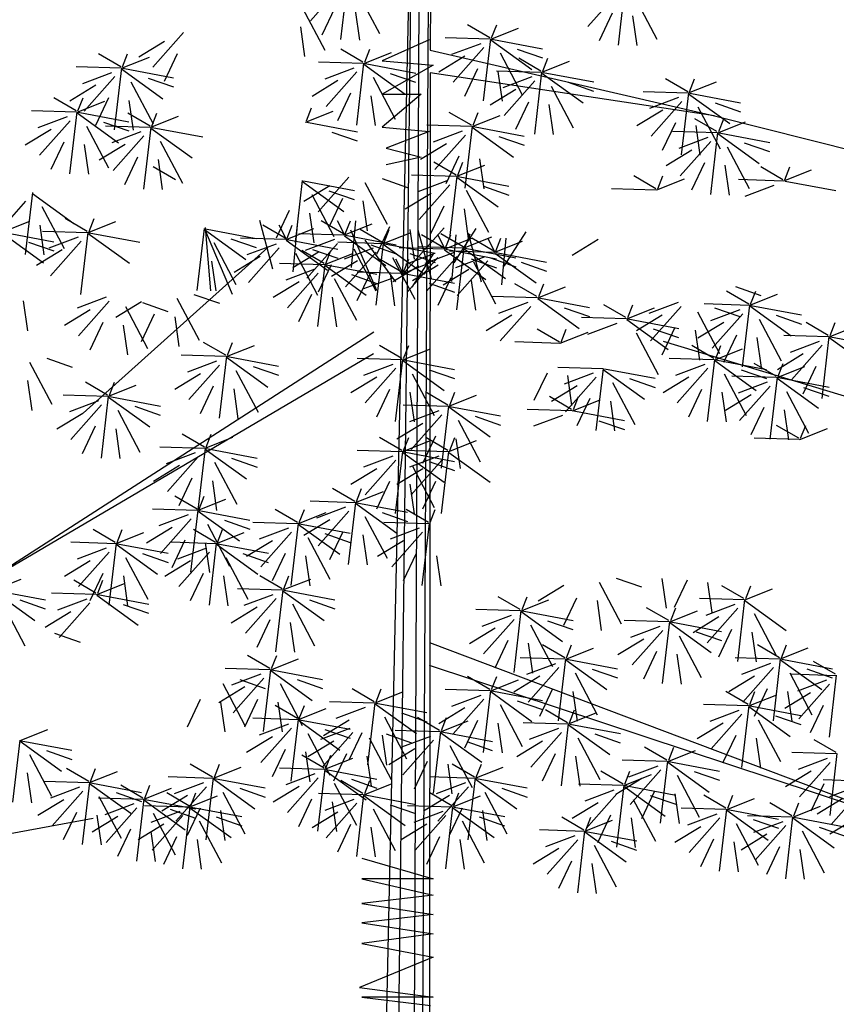
# Model space of a CAD drawing. Units: millimetres. Extents: x 20716 to 21587, y 5917 to 6524.
# Drawn here: x 21160 to 21165, y 5976 to 5982 of the extents above; entities that cross this region are included whole.
import ezdxf

# ---------------------------------------------------------------- set-up
doc = ezdxf.new("R2010")
doc.units = ezdxf.units.MM
for name, color, linetype in [('50', 7, 'CONTINUOUS'), ('caybm', 7, 'CONTINUOUS'), ('dat rung', 74, 'CONTINUOUS')]:
    doc.layers.add(name, color=color, linetype=linetype)

# ---------------------------------------------------------------- blocks, each defined once
blk = doc.blocks.new('ca')
at = {"layer": '50', "color": 17}
for p, q in [((0.641, 58.779), (-0.644, 0.027)), ((0.305, 0.047), (0.641, 58.779)), ((0.405, 57.18), (-0.261, 0)), ((0.405, 56.238), (0.148, 0)), ((0.531, 32.77), (6.253, 31.453)), ((0.531, 32.318), (0.505, 0.027)), ((6.253, 31.453), (0.531, 32.318)), ((6.253, 31.453), (11.093, 30.235)), ((-0.601, 27.105), (-8.244, 22.186)), ((15.237, 23.9), (5.227, 26.911)), ((-8.244, 22.186), (-0.61, 26.672)), ((0.517, 20.86), (10.427, 17.118)), ((10.427, 17.118), (0.517, 20.397)), ((-9.091, 16.803), (-6.248, 17.329)), ((-0.844, 16.526), (0.59, 16.11)), ((-0.844, 16.11), (0.59, 15.778)), ((0.59, 16.11), (-0.844, 16.11)), ((0.59, 15.778), (-0.844, 15.612)), ((-0.844, 15.612), (0.59, 15.39)), ((0.59, 15.39), (-0.844, 15.224)), ((-0.844, 15.224), (0.59, 15.002)), ((0.59, 15.002), (-0.844, 14.809)), ((-0.844, 14.809), (0.59, 14.532)), ((0.59, 14.532), (-0.895, 13.922)), ((-0.895, 13.922), (0.59, 13.728)), ((-0.844, 13.728), (0.539, 13.562)), ((0.59, 13.728), (-0.844, 13.728))]:
    blk.add_line(p, q, dxfattribs=at)
at = {"layer": '50', "color": 3}
for p, q in [((0.545, 39.309), (0.531, 32.77)), ((-1.267, 32.985), (-1.121, 34.232)), ((4.316, 32.874), (4.462, 34.121)), ((-1.264, 34.056), (-1.881, 33.36)), ((-0.936, 33.948), (-0.491, 33.107)), ((4.32, 33.945), (3.703, 33.249)), ((4.648, 33.837), (5.092, 32.996)), ((-2.037, 33.616), (-1.592, 32.774)), ((-1.391, 33.627), (-1.653, 33.074)), ((-0.981, 33.576), (-0.895, 32.976)), ((4.192, 33.516), (3.93, 32.963)), ((4.603, 33.465), (4.689, 32.866)), ((1.729, 33.02), (1.283, 33.28)), ((1.766, 33.02), (1.868, 33.28)), ((-4.432, 33.126), (-5.049, 32.43)), ((-2.082, 33.243), (-1.996, 32.644)), ((1.747, 32.997), (2.305, 33.218)), ((-4.813, 32.95), (-5.333, 32.634)), ((0.51, 32.982), (-0.437, 32.559)), ((1.736, 32.993), (0.833, 33.021)), ((1.546, 32.903), (0.96, 32.683)), ((1.604, 31.754), (1.75, 33.001)), ((1.747, 32.981), (2.578, 32.381)), ((1.771, 32.993), (2.791, 32.801)), ((-5.696, 32.437), (-6.143, 32.697)), ((-5.659, 32.437), (-5.557, 32.697)), ((-4.559, 32.697), (-4.822, 32.144)), ((-0.823, 32.531), (-1.27, 32.791)), ((-0.805, 32.507), (-0.247, 32.728)), ((-0.787, 32.531), (-0.684, 32.791)), ((1.608, 32.825), (0.991, 32.129)), ((1.935, 32.717), (2.38, 31.876)), ((2.278, 32.796), (2.789, 32.618)), ((-5.678, 32.413), (-5.12, 32.635)), ((-0.817, 32.503), (-1.719, 32.531)), ((-0.948, 31.264), (-0.803, 32.511)), ((-0.805, 32.491), (0.026, 31.891)), ((-0.781, 32.503), (0.239, 32.312)), ((-0.437, 32.559), (0.593, 32.47)), ((1.226, 32.65), (0.706, 32.333)), ((2.758, 32.352), (2.312, 32.613)), ((2.776, 32.329), (3.335, 32.55)), ((2.795, 32.352), (2.897, 32.613)), ((-5.689, 32.41), (-6.592, 32.438)), ((-5.88, 32.32), (-6.466, 32.099)), ((-5.821, 31.171), (-5.675, 32.417)), ((-5.678, 32.398), (-4.847, 31.797)), ((-5.654, 32.41), (-4.634, 32.218)), ((-1.007, 32.413), (-1.593, 32.193)), ((-0.945, 32.335), (-1.562, 31.639)), ((0.593, 32.47), (-0.437, 31.891)), ((-0.274, 32.306), (0.236, 32.128)), ((1.48, 32.396), (1.218, 31.843)), ((2.765, 32.325), (1.862, 32.353)), ((1.891, 32.345), (1.977, 31.745)), ((2.633, 31.086), (2.779, 32.333)), ((2.776, 32.313), (3.608, 31.713)), ((2.8, 32.325), (3.82, 32.134)), ((-5.818, 32.241), (-6.435, 31.545)), ((-5.49, 32.134), (-5.045, 31.292)), ((-5.147, 32.213), (-4.636, 32.035)), ((-1.326, 32.16), (-1.846, 31.843)), ((-0.617, 32.227), (-0.172, 31.386)), ((2.575, 32.235), (1.989, 32.015)), ((2.637, 32.157), (2.02, 31.461)), ((3.308, 32.128), (3.818, 31.95)), ((5.711, 31.936), (5.265, 32.196)), ((5.729, 31.912), (6.287, 32.133)), ((5.748, 31.936), (5.85, 32.196)), ((-6.199, 32.066), (-6.719, 31.75)), ((-1.072, 31.906), (-1.335, 31.353)), ((0.346, 31.891), (-0.437, 31.224)), ((-0.437, 31.891), (0.346, 31.891)), ((2.255, 31.982), (1.735, 31.665)), ((2.965, 32.049), (3.409, 31.208)), ((5.718, 31.909), (4.815, 31.936)), ((5.586, 30.669), (5.732, 31.916)), ((5.729, 31.896), (6.56, 31.296)), ((5.753, 31.909), (6.773, 31.717)), ((-6.593, 31.551), (-7.039, 31.811)), ((-6.575, 31.527), (-6.016, 31.748)), ((-6.556, 31.551), (-6.454, 31.811)), ((-5.945, 31.813), (-6.207, 31.259)), ((-5.535, 31.762), (-5.449, 31.162)), ((-0.662, 31.855), (-0.576, 31.256)), ((2.509, 31.728), (2.247, 31.175)), ((5.527, 31.818), (4.942, 31.598)), ((5.59, 31.74), (4.973, 31.044)), ((6.26, 31.711), (6.771, 31.533)), ((-6.586, 31.524), (-7.489, 31.551)), ((-6.718, 30.285), (-6.572, 31.531)), ((-6.575, 31.512), (-5.743, 30.911)), ((-6.551, 31.524), (-5.531, 31.332)), ((-5.107, 31.246), (-5.554, 31.506)), ((-5.07, 31.246), (-4.968, 31.506)), ((-1.979, 31.327), (-1.42, 31.548)), ((-1.96, 31.351), (-1.858, 31.611)), ((1.359, 31.262), (0.912, 31.522)), ((1.395, 31.262), (1.497, 31.522)), ((2.92, 31.677), (3.006, 31.078)), ((5.208, 31.565), (4.688, 31.248)), ((5.917, 31.632), (6.362, 30.791)), ((-6.776, 31.433), (-7.362, 31.213)), ((-6.714, 31.355), (-7.331, 30.659)), ((-6.043, 31.326), (-5.533, 31.149)), ((-5.089, 31.222), (-4.531, 31.444)), ((-1.955, 31.324), (-0.935, 31.132)), ((1.377, 31.238), (1.935, 31.459)), ((5.462, 31.311), (5.2, 30.758)), ((6.299, 31.135), (5.852, 31.395)), ((6.317, 31.111), (6.875, 31.332)), ((6.336, 31.135), (6.438, 31.395)), ((-7.096, 31.18), (-7.616, 30.863)), ((-6.386, 31.247), (-5.942, 30.406)), ((-5.1, 31.219), (-6.003, 31.247)), ((-5.291, 31.129), (-5.877, 30.909)), ((-5.232, 29.98), (-5.086, 31.226)), ((-5.089, 31.207), (-4.258, 30.606)), ((-5.065, 31.219), (-4.045, 31.027)), ((-1.447, 31.127), (-0.937, 30.949)), ((-0.437, 31.224), (0.51, 31.135)), ((0.51, 31.135), (-0.354, 30.801)), ((1.365, 31.235), (0.463, 31.263)), ((1.175, 31.144), (0.589, 30.924)), ((1.234, 29.996), (1.379, 31.242)), ((1.377, 31.223), (2.208, 30.622)), ((1.401, 31.235), (2.421, 31.043)), ((6.306, 31.108), (5.403, 31.135)), ((5.873, 31.26), (5.958, 30.661)), ((6.174, 29.869), (6.32, 31.115)), ((6.317, 31.095), (7.148, 30.495)), ((6.341, 31.108), (7.361, 30.916)), ((-6.842, 30.926), (-7.104, 30.373)), ((-5.229, 31.05), (-5.846, 30.354)), ((-4.901, 30.943), (-4.456, 30.101)), ((0.856, 30.891), (0.336, 30.574)), ((1.237, 31.066), (0.62, 30.37)), ((1.908, 31.037), (2.418, 30.86)), ((6.115, 31.017), (5.529, 30.797)), ((6.177, 30.939), (5.56, 30.243)), ((6.848, 30.91), (7.359, 30.733)), ((-6.431, 30.875), (-6.345, 30.276)), ((-5.61, 30.875), (-6.13, 30.559)), ((-0.354, 30.801), (0.346, 30.623)), ((5.796, 30.764), (5.276, 30.447)), ((6.505, 30.831), (6.95, 29.99)), ((-5.356, 30.622), (-5.618, 30.068)), ((-4.946, 30.571), (-4.86, 29.971)), ((0.346, 30.623), (-0.354, 30.467)), ((1.05, 30.26), (0.603, 30.52)), ((1.109, 30.638), (0.847, 30.084)), ((1.087, 30.26), (1.189, 30.52)), ((1.52, 30.586), (1.606, 29.987)), ((6.05, 30.51), (5.788, 29.957)), ((-4.595, 30.166), (-5.041, 30.426)), ((1.068, 30.236), (1.626, 30.458)), ((6.46, 30.459), (6.546, 29.86)), ((7.627, 30.168), (7.181, 30.429)), ((7.645, 30.145), (8.204, 30.366)), ((7.664, 30.168), (7.766, 30.429)), ((-2.183, 28.905), (-2.038, 30.151)), ((-2.04, 30.132), (-1.209, 29.531)), ((-2.016, 30.144), (-0.996, 29.952)), ((-1.109, 30.22), (-1.726, 29.524)), ((-0.782, 30.113), (-0.337, 29.271)), ((-0.439, 30.192), (0.072, 30.014)), ((1.057, 30.233), (0.154, 30.261)), ((0.866, 30.143), (0.28, 29.923)), ((0.925, 28.994), (1.071, 30.24)), ((1.068, 30.221), (1.899, 29.62)), ((1.092, 30.233), (2.112, 30.041)), ((5.071, 29.986), (4.624, 30.246)), ((5.089, 29.962), (5.647, 30.183)), ((5.108, 29.986), (5.21, 30.246)), ((7.634, 30.141), (6.731, 30.169)), ((7.669, 30.141), (8.689, 29.95)), ((-7.613, 28.663), (-7.467, 29.909)), ((-1.491, 30.045), (-2.011, 29.728)), ((-1.509, 29.947), (-0.999, 29.769)), ((0.928, 30.064), (0.311, 29.368)), ((1.256, 29.957), (1.701, 29.115)), ((1.599, 30.036), (2.11, 29.858)), ((5.078, 29.959), (4.175, 29.987)), ((7.444, 30.051), (6.858, 29.831)), ((-7.609, 29.733), (-8.226, 29.037)), ((-7.47, 29.89), (-6.639, 29.289)), ((-1.852, 29.868), (-1.407, 29.026)), ((-1.237, 29.792), (-1.499, 29.238)), ((-0.827, 29.74), (-0.741, 29.141)), ((0.547, 29.889), (0.027, 29.573)), ((-7.282, 29.626), (-6.837, 28.784)), ((-2.308, 29.547), (-2.57, 28.993)), ((0.801, 29.636), (0.538, 29.082)), ((1.211, 29.585), (1.297, 28.985)), ((-8.084, 29.114), (-7.526, 29.335)), ((-6.371, 29.128), (-6.817, 29.388)), ((-6.353, 29.104), (-5.794, 29.326)), ((-6.334, 29.128), (-6.232, 29.388)), ((-2.637, 28.367), (-2.899, 29.348)), ((-1.897, 29.496), (-1.811, 28.896)), ((-1.214, 29.08), (-1.661, 29.34)), ((-1.339, 29.349), (-1.194, 29.061)), ((-1.178, 29.08), (-1.076, 29.34)), ((-1.053, 28.405), (-0.967, 29.34)), ((-8.06, 29.111), (-7.04, 28.919)), ((-7.326, 29.254), (-7.241, 28.654)), ((-6.364, 29.101), (-7.267, 29.129)), ((-6.496, 27.862), (-6.35, 29.108)), ((-4.156, 27.939), (-4.011, 29.185)), ((-4.013, 29.181), (-3.455, 27.868)), ((-4.013, 29.166), (-3.182, 28.565)), ((-3.995, 29.205), (-3.893, 27.931)), ((-3.989, 29.178), (-2.969, 28.986)), ((-2.388, 28.991), (-2.834, 29.251)), ((-2.513, 29.26), (-2.367, 28.972)), ((-2.37, 28.968), (-1.812, 29.189)), ((-2.351, 28.991), (-2.249, 29.251)), ((-2.226, 28.316), (-2.14, 29.251)), ((-1.197, 29.057), (-0.638, 29.278)), ((-0.544, 27.938), (-1.064, 29.155)), ((-0.432, 28.908), (-0.879, 29.168)), ((-0.29, 29.219), (-0.552, 28.665)), ((-0.395, 28.908), (-0.293, 29.168)), ((-0.023, 28.269), (0.808, 29.203)), ((0.12, 29.167), (0.206, 28.568)), ((0.554, 28.174), (0.291, 29.155)), ((1.009, 28.495), (1.454, 29.188)), ((2.018, 28.428), (2.462, 29.121)), ((-8.084, 29.099), (-7.253, 28.498)), ((-7.553, 28.914), (-7.042, 28.736)), ((-6.554, 29.011), (-7.14, 28.791)), ((-6.492, 28.932), (-7.109, 28.236)), ((-6.353, 29.089), (-5.521, 28.488)), ((-6.329, 29.101), (-5.309, 28.909)), ((-3.482, 28.981), (-2.972, 28.803)), ((-2.381, 28.964), (-3.284, 28.992)), ((-2.37, 28.952), (-1.538, 28.352)), ((-2.346, 28.964), (-1.326, 28.772)), ((-1.208, 29.053), (-2.11, 29.081)), ((-1.398, 28.963), (-1.984, 28.743)), ((-1.197, 29.041), (-0.365, 28.441)), ((-1.172, 29.053), (-0.152, 28.861)), ((-0.163, 28.113), (-0.78, 28.951)), ((-0.414, 28.884), (0.144, 29.105)), ((0.803, 28.798), (0.356, 29.058)), ((0.678, 29.066), (0.824, 28.778)), ((1.194, 28.819), (0.747, 29.079)), ((0.821, 28.774), (1.379, 28.996)), ((0.84, 28.798), (0.942, 29.058)), ((0.964, 28.123), (1.05, 29.058)), ((1.212, 28.795), (1.77, 29.016)), ((1.231, 28.819), (1.333, 29.079)), ((1.562, 28.107), (1.3, 29.088)), ((1.811, 28.731), (1.365, 28.991)), ((1.686, 29), (1.832, 28.712)), ((1.829, 28.708), (2.388, 28.929)), ((1.848, 28.731), (1.95, 28.991)), ((1.973, 28.056), (2.059, 28.991)), ((3.906, 28.963), (3.386, 28.646)), ((-6.874, 28.757), (-7.394, 28.441)), ((-2.738, 28.805), (-6.453, 25.472)), ((-3.825, 28.902), (-3.38, 28.06)), ((-2.571, 28.874), (-3.157, 28.654)), ((-2.509, 28.796), (-3.126, 28.1)), ((-1.606, 28.485), (-2.052, 28.745)), ((-1.336, 28.885), (-1.953, 28.189)), ((-1.838, 28.767), (-1.328, 28.589)), ((-1.569, 28.485), (-1.467, 28.745)), ((-0.425, 28.881), (-1.328, 28.909)), ((-0.616, 28.791), (-1.202, 28.57)), ((-0.554, 28.712), (-1.171, 28.016)), ((-1.008, 28.777), (-0.563, 27.936)), ((-0.665, 28.856), (-0.155, 28.678)), ((-0.557, 27.642), (-0.411, 28.888)), ((-0.414, 28.869), (0.417, 28.268)), ((-0.39, 28.881), (0.63, 28.689)), ((0.81, 28.771), (-0.093, 28.799)), ((1.201, 28.792), (0.298, 28.82)), ((0.821, 28.759), (1.652, 28.158)), ((0.845, 28.771), (1.865, 28.579)), ((1.818, 28.704), (0.915, 28.732)), ((1.069, 27.553), (1.215, 28.799)), ((1.212, 28.78), (2.043, 28.179)), ((1.236, 28.792), (2.256, 28.6)), ((-3.87, 28.529), (-3.784, 27.93)), ((-2.891, 28.621), (-3.411, 28.304)), ((-1.717, 28.71), (-2.237, 28.393)), ((-2.182, 28.688), (-1.737, 27.847)), ((-1.588, 28.461), (-1.029, 28.683)), ((-0.935, 28.537), (-1.455, 28.22)), ((-0.041, 28.308), (-0.488, 28.569)), ((-0.226, 28.605), (0.219, 27.763)), ((-0.166, 28.577), (-0.02, 28.289)), ((-0.004, 28.308), (0.098, 28.569)), ((0.619, 28.681), (0.033, 28.461)), ((0.681, 28.602), (0.064, 27.906)), ((0.117, 28.684), (0.627, 28.506)), ((0.165, 28.005), (0.61, 28.698)), ((1.01, 28.702), (0.424, 28.481)), ((1.072, 28.623), (0.455, 27.927)), ((1.628, 28.614), (1.042, 28.394)), ((1.69, 28.536), (1.073, 27.84)), ((1.352, 28.574), (1.863, 28.396)), ((1.4, 28.516), (1.845, 27.674)), ((1.743, 28.595), (2.254, 28.417)), ((1.829, 28.692), (2.661, 28.092)), ((1.854, 28.704), (2.873, 28.512)), ((-1.599, 28.458), (-2.502, 28.486)), ((-1.789, 28.368), (-2.375, 28.147)), ((-1.731, 27.219), (-1.585, 28.465)), ((-1.464, 28.456), (-1.726, 27.903)), ((-1.588, 28.446), (-0.756, 27.845)), ((-1.563, 28.458), (-0.544, 28.266)), ((0.3, 28.427), (-0.22, 28.111)), ((-0.023, 28.285), (0.535, 28.506)), ((0.691, 28.448), (0.171, 28.131)), ((1.309, 28.361), (0.788, 28.044)), ((2.361, 28.507), (2.871, 28.329)), ((-1.727, 28.289), (-2.344, 27.593)), ((-1.399, 28.182), (-0.955, 27.34)), ((-1.056, 28.261), (-0.546, 28.083)), ((-0.681, 28.284), (-0.944, 27.73)), ((-0.034, 28.281), (-0.937, 28.309)), ((-0.225, 28.191), (-0.811, 27.971)), ((-0.271, 28.232), (-0.185, 27.633)), ((0.001, 28.281), (1.021, 28.089)), ((0.945, 28.195), (0.683, 27.641)), ((1.355, 28.143), (1.441, 27.544)), ((-2.108, 28.114), (-2.629, 27.798)), ((0.508, 28.084), (1.019, 27.906)), ((2.676, 27.817), (2.23, 28.077)), ((2.694, 27.793), (3.252, 28.015)), ((2.713, 27.817), (2.815, 28.077)), ((6.94, 27.668), (6.494, 27.928)), ((6.675, 28.018), (7.185, 27.84)), ((6.977, 27.668), (7.079, 27.928)), ((-7.656, 27.729), (-7.57, 27.129)), ((-5.99, 27.804), (-6.576, 27.583)), ((-5.928, 27.725), (-6.545, 27.029)), ((-4.566, 27.783), (-4.121, 26.942)), ((-4.223, 27.862), (-3.712, 27.684)), ((-1.855, 27.861), (-2.117, 27.307)), ((-1.444, 27.809), (-1.358, 27.21)), ((2.683, 27.79), (1.78, 27.818)), ((2.694, 27.778), (3.525, 27.177)), ((2.718, 27.79), (3.738, 27.598)), ((6.958, 27.644), (7.517, 27.866)), ((-6.31, 27.55), (-6.83, 27.233)), ((-5.275, 27.715), (-5.795, 27.399)), ((-5.6, 27.618), (-5.156, 26.776)), ((-5.257, 27.697), (-4.747, 27.519)), ((2.492, 27.7), (1.907, 27.48)), ((2.555, 27.621), (1.938, 26.926)), ((3.225, 27.593), (3.736, 27.415)), ((4.467, 27.394), (4.02, 27.654)), ((4.485, 27.371), (5.043, 27.592)), ((4.504, 27.394), (4.606, 27.654)), ((5.518, 27.7), (4.932, 27.48)), ((5.58, 27.621), (4.963, 26.926)), ((6.947, 27.641), (6.044, 27.669)), ((6.757, 27.551), (6.171, 27.331)), ((6.251, 27.593), (6.762, 27.415)), ((6.815, 26.402), (6.961, 27.648)), ((6.958, 27.629), (7.79, 27.028)), ((6.983, 27.641), (8.003, 27.449)), ((-5.021, 27.462), (-5.283, 26.909)), ((-4.611, 27.411), (-4.525, 26.811)), ((2.173, 27.446), (1.653, 27.13)), ((4.474, 27.367), (3.571, 27.395)), ((4.485, 27.355), (5.316, 26.755)), ((4.509, 27.367), (5.529, 27.175)), ((5.199, 27.446), (4.679, 27.13)), ((5.908, 27.514), (6.353, 26.673)), ((6.819, 27.472), (6.202, 26.777)), ((7.147, 27.365), (7.591, 26.524)), ((7.49, 27.444), (8, 27.266)), ((-6.056, 27.297), (-6.318, 26.743)), ((-5.645, 27.245), (-5.559, 26.646)), ((3.129, 26.904), (2.682, 27.165)), ((3.166, 26.904), (3.268, 27.165)), ((4.283, 27.277), (3.697, 27.057)), ((5.016, 27.17), (5.527, 26.992)), ((5.453, 27.193), (5.191, 26.64)), ((5.863, 27.142), (5.949, 26.542)), ((6.438, 27.297), (5.917, 26.981)), ((8.539, 27.033), (8.093, 27.294)), ((8.557, 27.01), (9.116, 27.231)), ((8.576, 27.033), (8.678, 27.294)), ((3.147, 26.881), (3.705, 27.102)), ((4.673, 27.091), (5.118, 26.25)), ((6.691, 27.044), (6.429, 26.491)), ((7.102, 26.993), (7.188, 26.393)), ((8.546, 27.006), (7.643, 27.034)), ((8.414, 25.767), (8.56, 27.014)), ((8.557, 26.994), (9.389, 26.394)), ((8.581, 27.006), (9.601, 26.815)), ((-3.585, 26.637), (-4.031, 26.897)), ((-3.567, 26.613), (-3.008, 26.834)), ((-3.548, 26.637), (-3.446, 26.897)), ((-0.041, 26.571), (-0.488, 26.831)), ((-0.023, 26.547), (0.535, 26.768)), ((-0.004, 26.571), (0.098, 26.831)), ((3.136, 26.877), (2.233, 26.905)), ((6.237, 26.571), (5.791, 26.831)), ((6.255, 26.547), (6.813, 26.768)), ((6.274, 26.571), (6.376, 26.831)), ((8.356, 26.916), (7.77, 26.696)), ((8.418, 26.838), (7.801, 26.142)), ((-7.185, 26.578), (-6.675, 26.4)), ((-3.578, 26.61), (-4.481, 26.638)), ((-3.71, 25.371), (-3.564, 26.617)), ((-3.567, 26.598), (-2.735, 25.997)), ((-3.543, 26.61), (-2.523, 26.418)), ((-0.034, 26.544), (-0.937, 26.571)), ((-0.166, 25.304), (-0.02, 26.551)), ((0.001, 26.544), (1.021, 26.352)), ((6.244, 26.544), (5.341, 26.571)), ((6.112, 25.304), (6.258, 26.551)), ((6.279, 26.544), (7.299, 26.352)), ((8.036, 26.663), (7.516, 26.346)), ((-7.529, 26.499), (-7.084, 25.657)), ((-3.768, 26.52), (-4.354, 26.299)), ((-3.706, 26.441), (-4.323, 25.745)), ((-3.035, 26.413), (-2.525, 26.235)), ((-0.225, 26.453), (-0.811, 26.233)), ((-0.163, 26.375), (-0.78, 25.679)), ((-0.023, 26.531), (0.808, 25.931)), ((0.508, 26.346), (1.019, 26.169)), ((4, 26.365), (3.097, 26.393)), ((3.868, 25.126), (4.014, 26.373)), ((4.011, 26.353), (4.843, 25.753)), ((4.036, 26.365), (5.055, 26.174)), ((6.054, 26.453), (5.468, 26.233)), ((6.116, 26.375), (5.499, 25.679)), ((6.255, 26.531), (7.086, 25.931)), ((6.786, 26.346), (7.297, 26.169)), ((7.493, 26.214), (7.046, 26.475)), ((7.511, 26.191), (8.069, 26.412)), ((7.53, 26.214), (7.632, 26.475)), ((8.29, 26.409), (8.028, 25.856)), ((-4.088, 26.266), (-4.608, 25.949)), ((-3.378, 26.334), (-2.934, 25.492)), ((-0.544, 26.2), (-1.064, 25.883)), ((0.165, 26.267), (0.61, 25.426)), ((2.88, 26.28), (2.618, 25.727)), ((3.81, 26.275), (3.224, 26.055)), ((3.872, 26.197), (3.255, 25.501)), ((3.29, 26.229), (3.376, 25.63)), ((4.543, 26.168), (5.053, 25.99)), ((5.734, 26.2), (5.214, 25.883)), ((6.443, 26.267), (6.888, 25.426)), ((7.5, 26.187), (6.597, 26.215)), ((7.368, 24.948), (7.514, 26.195)), ((7.511, 26.175), (8.342, 25.575)), ((7.535, 26.187), (8.555, 25.996)), ((-7.573, 26.127), (-7.487, 25.527)), ((-5.96, 25.836), (-6.406, 26.096)), ((-5.942, 25.812), (-5.383, 26.033)), ((-5.923, 25.836), (-5.821, 26.096)), ((-3.834, 26.013), (-4.096, 25.459)), ((-3.423, 25.961), (-3.337, 25.362)), ((-0.29, 25.946), (-0.552, 25.393)), ((3.49, 26.022), (2.97, 25.705)), ((4.2, 26.089), (4.644, 25.248)), ((5.988, 25.946), (5.726, 25.393)), ((7.309, 26.097), (6.723, 25.877)), ((7.371, 26.019), (6.754, 25.323)), ((8.042, 25.99), (8.552, 25.812)), ((-5.953, 25.809), (-6.855, 25.837)), ((-6.084, 24.57), (-5.939, 25.816)), ((-5.942, 25.797), (-5.11, 25.196)), ((-5.917, 25.809), (-4.897, 25.617)), ((0.12, 25.895), (0.206, 25.296)), ((0.885, 25.636), (0.439, 25.896)), ((0.903, 25.612), (1.461, 25.833)), ((0.922, 25.636), (1.024, 25.896)), ((3.376, 25.547), (2.929, 25.807)), ((3.394, 25.523), (3.952, 25.744)), ((3.413, 25.547), (3.515, 25.807)), ((3.744, 25.768), (3.482, 25.215)), ((6.399, 25.895), (6.485, 25.296)), ((6.99, 25.844), (6.47, 25.527)), ((7.699, 25.911), (8.144, 25.07)), ((-6.143, 25.719), (-6.729, 25.498)), ((-6.081, 25.64), (-6.698, 24.944)), ((-5.41, 25.612), (-4.9, 25.434)), ((0.892, 25.609), (-0.011, 25.636)), ((0.76, 24.37), (0.906, 25.616)), ((0.903, 25.597), (1.734, 24.996)), ((0.927, 25.609), (1.947, 25.417)), ((3.383, 25.52), (2.48, 25.547)), ((4.155, 25.717), (4.241, 25.118)), ((7.244, 25.59), (6.981, 25.037)), ((-6.462, 25.465), (-6.983, 25.148)), ((-5.753, 25.533), (-5.309, 24.691)), ((0.702, 25.518), (0.116, 25.298)), ((0.764, 25.44), (0.147, 24.744)), ((1.434, 25.411), (1.945, 25.234)), ((3.192, 25.429), (2.606, 25.209)), ((3.418, 25.52), (4.438, 25.328)), ((7.654, 25.539), (7.74, 24.94)), ((-6.209, 25.212), (-6.471, 24.658)), ((-5.798, 25.16), (-5.712, 24.561)), ((0.382, 25.265), (-0.138, 24.948)), ((1.091, 25.333), (1.536, 24.491)), ((3.925, 25.322), (4.436, 25.145)), ((7.946, 24.968), (7.499, 25.228)), ((7.964, 24.944), (8.522, 25.166)), ((7.982, 24.968), (8.085, 25.228)), ((-4.014, 24.79), (-4.46, 25.05)), ((-3.996, 24.766), (-3.438, 24.987)), ((-3.977, 24.79), (-3.875, 25.05)), ((-0.041, 24.723), (-0.488, 24.983)), ((-0.004, 24.723), (0.098, 24.983)), ((0.636, 25.011), (0.374, 24.458)), ((0.885, 24.723), (0.439, 24.983)), ((0.922, 24.723), (1.024, 24.983)), ((1.047, 24.96), (1.133, 24.361)), ((7.952, 24.941), (7.05, 24.969)), ((-4.007, 24.763), (-4.91, 24.791)), ((-4.139, 23.524), (-3.993, 24.77)), ((-3.996, 24.751), (-3.165, 24.15)), ((-3.972, 24.763), (-2.952, 24.571)), ((-0.023, 24.699), (0.535, 24.921)), ((0.903, 24.699), (1.461, 24.921)), ((-4.198, 24.673), (-4.783, 24.452)), ((-4.135, 24.594), (-4.752, 23.898)), ((-3.465, 24.566), (-2.954, 24.388)), ((-0.034, 24.696), (-0.937, 24.724)), ((-0.225, 24.606), (-0.811, 24.386)), ((-0.166, 23.457), (-0.02, 24.703)), ((-0.023, 24.684), (0.808, 24.083)), ((0.892, 24.696), (-0.011, 24.724)), ((0.001, 24.696), (1.021, 24.504)), ((0.702, 24.606), (0.116, 24.386)), ((0.76, 23.457), (0.906, 24.703)), ((0.903, 24.684), (1.734, 24.083)), ((-4.517, 24.419), (-5.037, 24.102)), ((-3.808, 24.487), (-3.363, 23.645)), ((-0.163, 24.527), (-0.78, 23.831)), ((0.764, 24.527), (0.147, 23.831)), ((0.165, 24.42), (0.61, 23.578)), ((0.508, 24.499), (1.019, 24.321)), ((-4.263, 24.166), (-4.525, 23.612)), ((-0.544, 24.352), (-1.064, 24.036)), ((0.382, 24.352), (-0.138, 24.036)), ((-3.852, 24.114), (-3.767, 23.515)), ((-0.988, 23.699), (-1.435, 23.959)), ((-0.951, 23.699), (-0.849, 23.959)), ((-0.29, 24.099), (-0.552, 23.545)), ((0.12, 24.048), (0.206, 23.448)), ((0.636, 24.099), (0.374, 23.545)), ((-4.158, 23.543), (-4.605, 23.803)), ((-4.121, 23.543), (-4.019, 23.803)), ((-0.97, 23.675), (-0.412, 23.897)), ((-4.14, 23.52), (-3.582, 23.741)), ((-0.981, 23.672), (-1.884, 23.7)), ((-1.172, 23.582), (-1.758, 23.362)), ((-1.113, 22.433), (-0.967, 23.679)), ((-0.97, 23.66), (-0.139, 23.059)), ((-0.946, 23.672), (0.074, 23.48)), ((-4.151, 23.516), (-5.054, 23.544)), ((-4.342, 23.426), (-4.928, 23.206)), ((-4.283, 22.277), (-4.137, 23.524)), ((-4.14, 23.504), (-3.309, 22.904)), ((-4.116, 23.516), (-3.096, 23.324)), ((-2.141, 23.276), (-2.587, 23.536)), ((-2.123, 23.252), (-1.565, 23.474)), ((-2.104, 23.276), (-2.002, 23.536)), ((-1.109, 23.503), (-1.726, 22.807)), ((-0.782, 23.396), (-0.337, 22.554)), ((-0.439, 23.475), (0.072, 23.297)), ((0.494, 23.276), (0.048, 23.536)), ((0.531, 23.276), (0.633, 23.536)), ((-4.661, 23.173), (-5.181, 22.856)), ((-4.28, 23.348), (-4.897, 22.652)), ((-3.952, 23.24), (-3.507, 22.399)), ((-3.609, 23.319), (-3.098, 23.141)), ((-2.134, 23.249), (-3.037, 23.277)), ((-2.266, 22.01), (-2.12, 23.256)), ((-2.123, 23.237), (-1.291, 22.636)), ((-2.099, 23.249), (-1.079, 23.057)), ((-1.491, 23.328), (-2.011, 23.012)), ((0.501, 23.249), (-0.402, 23.277)), ((0.369, 22.01), (0.515, 23.256)), ((-5.805, 22.875), (-6.251, 23.136)), ((-5.787, 22.852), (-5.229, 23.073)), ((-5.768, 22.875), (-5.666, 23.136)), ((-3.788, 22.875), (-4.234, 23.136)), ((-3.77, 22.852), (-3.211, 23.073)), ((-3.751, 22.875), (-3.649, 23.136)), ((-2.324, 23.159), (-2.91, 22.939)), ((-2.262, 23.08), (-2.879, 22.385)), ((-1.935, 22.973), (-1.49, 22.132)), ((-1.591, 23.052), (-1.081, 22.874)), ((-1.237, 23.075), (-1.499, 22.521)), ((-0.827, 23.024), (-0.741, 22.424)), ((0.31, 23.159), (-0.275, 22.939)), ((0.373, 23.08), (-0.244, 22.385)), ((-5.798, 22.848), (-6.701, 22.876)), ((-5.93, 21.609), (-5.784, 22.856)), ((-5.787, 22.836), (-4.955, 22.236)), ((-5.763, 22.848), (-4.743, 22.657)), ((-3.781, 22.848), (-4.684, 22.876)), ((-4.407, 22.919), (-4.669, 22.366)), ((-3.997, 22.868), (-3.911, 22.268)), ((-3.912, 21.609), (-3.767, 22.856)), ((-3.77, 22.836), (-2.938, 22.236)), ((-3.745, 22.848), (-2.725, 22.657)), ((-2.644, 22.905), (-3.164, 22.589)), ((-0.009, 22.905), (-0.529, 22.589)), ((-5.988, 22.758), (-6.574, 22.538)), ((-5.926, 22.68), (-6.543, 21.984)), ((-5.255, 22.651), (-4.745, 22.473)), ((-3.971, 22.758), (-4.557, 22.538)), ((-3.909, 22.68), (-4.526, 21.984)), ((-3.238, 22.651), (-2.728, 22.473)), ((-2.39, 22.652), (-2.652, 22.099)), ((-1.979, 22.601), (-1.893, 22.001)), ((0.245, 22.652), (-0.017, 22.099)), ((0.656, 22.601), (0.741, 22.001)), ((-6.308, 22.505), (-6.828, 22.188)), ((-5.599, 22.572), (-5.154, 21.731)), ((-4.29, 22.505), (-4.811, 22.188)), ((-3.581, 22.572), (-3.137, 21.731)), ((-6.054, 22.251), (-6.316, 21.698)), ((-5.643, 22.2), (-5.557, 21.601)), ((-4.037, 22.251), (-4.299, 21.698)), ((-3.626, 22.2), (-3.54, 21.601)), ((-2.45, 21.941), (-2.896, 22.201)), ((-2.413, 21.941), (-2.311, 22.201)), ((-8.257, 21.917), (-7.699, 22.138)), ((-6.196, 21.851), (-6.642, 22.112)), ((-6.178, 21.828), (-5.62, 22.049)), ((-6.159, 21.851), (-6.057, 22.112)), ((-2.432, 21.917), (-1.873, 22.138)), ((3.221, 22.01), (2.701, 21.693)), ((3.93, 22.077), (4.375, 21.236)), ((4.274, 22.156), (4.784, 21.978)), ((5.192, 22.148), (5.278, 21.549)), ((5.697, 22.117), (5.435, 21.564)), ((6.108, 22.066), (6.193, 21.466)), ((6.842, 21.744), (6.396, 22.004)), ((6.879, 21.744), (6.981, 22.004)), ((-8.257, 21.901), (-7.426, 21.301)), ((-8.233, 21.913), (-7.213, 21.722)), ((-6.189, 21.824), (-7.092, 21.852)), ((-6.178, 21.812), (-5.347, 21.212)), ((-6.154, 21.824), (-5.134, 21.633)), ((-2.443, 21.913), (-3.346, 21.941)), ((-2.633, 21.823), (-3.219, 21.603)), ((-2.574, 20.674), (-2.429, 21.921)), ((-2.432, 21.901), (-1.6, 21.301)), ((-2.407, 21.913), (-1.387, 21.722)), ((2.341, 21.522), (1.895, 21.782)), ((2.378, 21.522), (2.48, 21.782)), ((6.86, 21.721), (7.419, 21.942)), ((-8.069, 21.637), (-7.624, 20.796)), ((-7.726, 21.716), (-7.215, 21.538)), ((-6.38, 21.734), (-6.965, 21.514)), ((-6.317, 21.656), (-6.934, 20.96)), ((-5.647, 21.627), (-5.136, 21.449)), ((-2.571, 21.745), (-3.188, 21.049)), ((-2.243, 21.637), (-1.799, 20.796)), ((-1.9, 21.716), (-1.39, 21.538)), ((2.359, 21.498), (2.917, 21.719)), ((3.475, 21.756), (3.213, 21.203)), ((3.886, 21.705), (3.972, 21.105)), ((6.849, 21.717), (5.947, 21.745)), ((6.659, 21.627), (6.073, 21.407)), ((6.718, 20.478), (6.863, 21.725)), ((6.86, 21.705), (7.692, 21.105)), ((-6.699, 21.481), (-7.219, 21.164)), ((-2.952, 21.57), (-3.473, 21.253)), ((2.348, 21.495), (1.445, 21.522)), ((2.158, 21.404), (1.572, 21.184)), ((2.216, 20.256), (2.362, 21.502)), ((2.359, 21.483), (3.19, 20.882)), ((2.383, 21.495), (3.403, 21.303)), ((5.331, 21.301), (4.885, 21.561)), ((5.349, 21.277), (5.908, 21.499)), ((5.368, 21.301), (5.47, 21.561)), ((6.721, 21.549), (6.104, 20.853)), ((7.049, 21.441), (7.493, 20.6)), ((-2.699, 21.316), (-2.961, 20.763)), ((-2.288, 21.265), (-2.202, 20.666)), ((2.22, 21.326), (1.603, 20.63)), ((2.547, 21.219), (2.992, 20.377)), ((2.891, 21.297), (3.401, 21.12)), ((5.338, 21.274), (4.435, 21.302)), ((5.206, 20.035), (5.352, 21.281)), ((5.349, 21.262), (6.181, 20.661)), ((5.373, 21.274), (6.393, 21.082)), ((6.34, 21.374), (5.819, 21.057)), ((-7.026, 21.048), (-6.515, 20.871)), ((1.838, 21.151), (1.318, 20.834)), ((5.148, 21.184), (4.562, 20.964)), ((5.21, 21.105), (4.593, 20.41)), ((5.538, 20.998), (5.982, 20.157)), ((5.881, 21.077), (6.391, 20.899)), ((6.593, 21.12), (6.331, 20.567)), ((7.004, 21.069), (7.09, 20.469)), ((2.092, 20.898), (1.83, 20.344)), ((2.503, 20.846), (2.589, 20.247)), ((3.238, 20.552), (2.791, 20.813)), ((3.274, 20.552), (3.376, 20.813)), ((4.828, 20.93), (4.308, 20.614)), ((7.56, 20.553), (7.113, 20.813)), ((7.596, 20.553), (7.699, 20.813)), ((-2.697, 20.338), (-3.143, 20.598)), ((-2.66, 20.338), (-2.558, 20.598)), ((3.256, 20.529), (3.814, 20.75)), ((5.082, 20.677), (4.82, 20.124)), ((5.493, 20.626), (5.579, 20.026)), ((7.578, 20.53), (8.136, 20.751)), ((-2.679, 20.314), (-2.12, 20.535)), ((3.244, 20.525), (2.342, 20.553)), ((3.054, 20.435), (2.468, 20.215)), ((3.113, 19.286), (3.258, 20.533)), ((3.256, 20.513), (4.087, 19.913)), ((3.28, 20.525), (4.3, 20.333)), ((7.567, 20.526), (6.664, 20.554)), ((7.376, 20.436), (6.79, 20.216)), ((7.435, 19.287), (7.58, 20.534)), ((7.578, 20.514), (8.409, 19.914)), ((7.602, 20.526), (8.622, 20.334)), ((8.687, 20.221), (8.24, 20.481)), ((-2.69, 20.311), (-3.593, 20.339)), ((-2.88, 20.221), (-3.466, 20)), ((-2.822, 19.072), (-2.676, 20.318)), ((-2.679, 20.299), (-1.847, 19.698)), ((-2.654, 20.311), (-1.635, 20.119)), ((3.116, 20.357), (2.499, 19.661)), ((3.444, 20.249), (3.889, 19.408)), ((3.787, 20.328), (4.297, 20.15)), ((7.438, 20.358), (6.821, 19.662)), ((7.766, 20.25), (8.211, 19.409)), ((8.693, 20.194), (7.791, 20.222)), ((8.109, 20.329), (8.619, 20.151)), ((8.562, 18.955), (8.707, 20.201)), ((-3.643, 20.035), (-3.198, 19.193)), ((-2.818, 20.142), (-3.435, 19.446)), ((-3.3, 20.114), (-2.79, 19.936)), ((-2.49, 20.035), (-2.046, 19.193)), ((-2.147, 20.114), (-1.637, 19.936)), ((1.729, 19.915), (1.283, 20.175)), ((1.747, 19.891), (2.305, 20.113)), ((1.766, 19.915), (1.868, 20.175)), ((2.735, 20.182), (2.215, 19.865)), ((7.057, 20.183), (6.537, 19.866)), ((8.503, 20.104), (7.917, 19.883)), ((8.565, 20.025), (7.948, 19.329)), ((-3.199, 19.967), (-3.72, 19.65)), ((-0.597, 19.67), (-1.043, 19.93)), ((-0.579, 19.646), (-0.021, 19.868)), ((-0.56, 19.67), (-0.458, 19.93)), ((1.736, 19.888), (0.833, 19.916)), ((1.604, 18.649), (1.75, 19.895)), ((1.747, 19.876), (2.578, 19.275)), ((1.771, 19.888), (2.791, 19.696)), ((2.988, 19.928), (2.726, 19.375)), ((3.399, 19.877), (3.485, 19.277)), ((6.925, 19.612), (6.478, 19.873)), ((6.943, 19.589), (7.501, 19.81)), ((6.962, 19.612), (7.064, 19.873)), ((7.311, 19.929), (7.048, 19.376)), ((8.184, 19.85), (7.664, 19.533)), ((7.721, 19.878), (7.807, 19.278)), ((-4.098, 19.714), (-4.361, 19.16)), ((-3.688, 19.662), (-3.602, 19.063)), ((-2.946, 19.714), (-3.208, 19.16)), ((-2.535, 19.662), (-2.449, 19.063)), ((-0.59, 19.643), (-1.493, 19.671)), ((-0.722, 18.404), (-0.576, 19.65)), ((-0.579, 19.631), (0.252, 19.03)), ((-0.555, 19.643), (0.465, 19.451)), ((1.546, 19.798), (0.96, 19.577)), ((1.608, 19.719), (0.991, 19.023)), ((1.935, 19.612), (2.38, 18.77)), ((2.278, 19.691), (2.789, 19.513)), ((6.932, 19.585), (6.029, 19.613)), ((-2.141, 19.336), (-2.587, 19.596)), ((-2.123, 19.312), (-1.565, 19.534)), ((-2.104, 19.336), (-2.002, 19.596)), ((-0.781, 19.553), (-1.366, 19.333)), ((-0.048, 19.446), (0.463, 19.268)), ((1.226, 19.544), (0.706, 19.227)), ((3.294, 19.247), (2.847, 19.507)), ((3.311, 19.223), (3.87, 19.445)), ((3.33, 19.247), (3.432, 19.507)), ((6.741, 19.495), (6.155, 19.275)), ((6.803, 19.417), (6.186, 18.721)), ((6.8, 18.346), (6.946, 19.593)), ((6.943, 19.573), (7.774, 18.973)), ((6.967, 19.585), (7.987, 19.393)), ((8.437, 19.597), (8.175, 19.043)), ((-2.134, 19.309), (-3.037, 19.337)), ((-2.324, 19.219), (-2.91, 18.999)), ((-2.266, 18.07), (-2.12, 19.316)), ((-2.123, 19.297), (-1.291, 18.697)), ((-2.099, 19.309), (-1.079, 19.117)), ((-1.1, 19.299), (-1.62, 18.983)), ((-0.391, 19.367), (0.054, 18.525)), ((0.72, 19.091), (0.274, 19.351)), ((0.738, 19.068), (1.297, 19.289)), ((0.757, 19.091), (0.859, 19.351)), ((1.48, 19.291), (1.218, 18.737)), ((1.891, 19.239), (1.977, 18.64)), ((3.3, 19.22), (2.398, 19.248)), ((3.169, 17.981), (3.314, 19.227)), ((3.311, 19.208), (4.143, 18.607)), ((3.336, 19.22), (4.356, 19.028)), ((6.422, 19.242), (5.902, 18.925)), ((7.131, 19.309), (7.576, 18.468)), ((7.474, 19.388), (7.985, 19.21)), ((-7.722, 18.89), (-7.164, 19.111)), ((-2.262, 19.141), (-2.879, 18.445)), ((-1.935, 19.033), (-1.49, 18.192)), ((-1.089, 19.13), (-1.675, 18.91)), ((-1.027, 19.051), (-1.644, 18.356)), ((-1.591, 19.112), (-1.081, 18.934)), ((-0.846, 19.046), (-1.108, 18.492)), ((-0.356, 19.023), (0.154, 18.845)), ((0.727, 19.064), (-0.175, 19.092)), ((0.596, 17.825), (0.741, 19.072)), ((0.738, 19.052), (1.57, 18.452)), ((0.763, 19.064), (1.783, 18.872)), ((3.11, 19.13), (2.524, 18.91)), ((3.172, 19.051), (2.555, 18.356)), ((3.843, 19.023), (4.353, 18.845)), ((-7.865, 17.647), (-7.719, 18.894)), ((-7.722, 18.874), (-6.89, 18.274)), ((-7.698, 18.886), (-6.678, 18.694)), ((-2.644, 18.965), (-3.164, 18.649)), ((-1.409, 18.876), (-1.929, 18.56)), ((-0.699, 18.944), (-0.255, 18.103)), ((-0.435, 18.995), (-0.35, 18.395)), ((0.537, 18.974), (-0.049, 18.754)), ((0.599, 18.896), (-0.018, 18.2)), ((1.27, 18.867), (1.78, 18.689)), ((2.791, 18.876), (2.271, 18.56)), ((3.5, 18.944), (3.945, 18.103)), ((6.676, 18.988), (6.414, 18.435)), ((7.086, 18.937), (7.172, 18.337)), ((8.7, 18.646), (8.254, 18.906)), ((-7.19, 18.689), (-6.68, 18.511)), ((-2.39, 18.712), (-2.652, 18.159)), ((-1.979, 18.661), (-1.893, 18.061)), ((-1.155, 18.623), (-1.417, 18.07)), ((0.218, 18.721), (-0.303, 18.404)), ((0.927, 18.788), (1.371, 17.947)), ((3.044, 18.623), (2.782, 18.07)), ((5.291, 18.494), (4.844, 18.754)), ((5.309, 18.47), (5.867, 18.691)), ((5.328, 18.494), (5.43, 18.754)), ((8.707, 18.619), (7.804, 18.647)), ((8.575, 17.38), (8.721, 18.626)), ((-7.534, 18.61), (-7.089, 17.769)), ((-3.849, 18.156), (-4.296, 18.417)), ((-3.812, 18.156), (-3.71, 18.417)), ((-1.606, 18.334), (-2.052, 18.595)), ((-1.588, 18.311), (-1.029, 18.532)), ((-1.569, 18.334), (-1.467, 18.595)), ((-0.744, 18.572), (-0.658, 17.972)), ((0.471, 18.467), (0.209, 17.914)), ((0.882, 18.416), (0.968, 17.816)), ((1.42, 18.156), (0.974, 18.417)), ((1.457, 18.156), (1.559, 18.417)), ((3.455, 18.572), (3.541, 17.972)), ((5.298, 18.466), (4.395, 18.494)), ((5.166, 17.227), (5.312, 18.474)), ((5.309, 18.454), (6.14, 17.854)), ((5.333, 18.466), (6.353, 18.275)), ((8.517, 18.529), (7.931, 18.309)), ((8.579, 18.45), (7.962, 17.755)), ((-7.578, 18.238), (-7.492, 17.638)), ((-6.34, 18.067), (-6.786, 18.328)), ((-6.322, 18.044), (-5.764, 18.265)), ((-6.303, 18.067), (-6.201, 18.328)), ((-3.831, 18.133), (-3.273, 18.354)), ((-1.599, 18.307), (-2.502, 18.335)), ((-1.789, 18.217), (-2.375, 17.997)), ((-1.731, 17.068), (-1.585, 18.315)), ((-1.588, 18.295), (-0.756, 17.695)), ((-1.563, 18.307), (-0.544, 18.116)), ((1.438, 18.133), (1.997, 18.354)), ((4.409, 18.01), (3.962, 18.271)), ((4.446, 18.01), (4.548, 18.271)), ((5.107, 18.376), (4.521, 18.156)), ((5.169, 18.298), (4.552, 17.602)), ((5.84, 18.269), (6.35, 18.091)), ((8.197, 18.275), (7.677, 17.959)), ((-6.333, 18.04), (-7.236, 18.068)), ((-6.465, 16.801), (-6.319, 18.048)), ((-6.322, 18.028), (-5.491, 17.428)), ((-6.298, 18.04), (-5.278, 17.848)), ((-3.842, 18.129), (-4.745, 18.157)), ((-4.033, 18.039), (-4.619, 17.819)), ((-3.974, 16.89), (-3.829, 18.137)), ((-3.831, 18.117), (-3, 17.517)), ((-3.807, 18.129), (-2.787, 17.938)), ((-1.727, 18.139), (-2.344, 17.443)), ((-1.399, 18.031), (-0.955, 17.19)), ((-0.823, 17.822), (-1.27, 18.083)), ((-1.056, 18.11), (-0.546, 17.932)), ((-0.805, 17.799), (-0.247, 18.02)), ((-0.787, 17.822), (-0.684, 18.083)), ((1.427, 18.129), (0.524, 18.157)), ((1.237, 18.039), (0.651, 17.819)), ((1.295, 16.89), (1.441, 18.137)), ((1.438, 18.117), (2.27, 17.517)), ((1.462, 18.129), (2.482, 17.938)), ((4.788, 18.123), (4.268, 17.806)), ((4.427, 17.987), (4.985, 18.208)), ((5.497, 18.19), (5.942, 17.349)), ((8.451, 18.022), (8.189, 17.469)), ((9.342, 18.069), (8.439, 18.097)), ((-6.524, 17.95), (-7.109, 17.73)), ((-6.461, 17.872), (-7.078, 17.176)), ((-5.791, 17.843), (-5.28, 17.665)), ((-5.249, 17.733), (-5.696, 17.994)), ((-5.231, 17.71), (-4.673, 17.931)), ((-5.212, 17.733), (-5.11, 17.994)), ((-4.323, 17.578), (-4.769, 17.838)), ((-3.971, 17.961), (-4.588, 17.265)), ((-4.286, 17.578), (-4.184, 17.838)), ((-3.643, 17.853), (-3.198, 17.012)), ((-3.3, 17.932), (-2.79, 17.754)), ((-2.108, 17.964), (-2.629, 17.647)), ((-0.817, 17.795), (-1.719, 17.823)), ((0.967, 17.578), (0.521, 17.838)), ((1.299, 17.961), (0.682, 17.265)), ((1.004, 17.578), (1.106, 17.838)), ((1.627, 17.853), (2.071, 17.012)), ((1.97, 17.932), (2.48, 17.754)), ((4.416, 17.983), (3.513, 18.011)), ((4.225, 17.893), (3.64, 17.673)), ((4.284, 16.744), (4.43, 17.991)), ((4.427, 17.971), (5.258, 17.371)), ((4.451, 17.983), (5.471, 17.792)), ((5.042, 17.869), (4.779, 17.316)), ((9.151, 17.979), (8.566, 17.758)), ((9.214, 17.9), (8.597, 17.204)), ((-6.843, 17.697), (-7.363, 17.38)), ((-5.242, 17.706), (-6.145, 17.734)), ((-6.134, 17.764), (-5.689, 16.923)), ((-5.374, 16.467), (-5.228, 17.714)), ((-5.231, 17.694), (-4.4, 17.094)), ((-5.207, 17.706), (-4.187, 17.515)), ((-4.352, 17.786), (-4.872, 17.469)), ((-4.305, 17.554), (-3.747, 17.775)), ((-1.855, 17.71), (-2.117, 17.157)), ((-1.007, 17.705), (-1.593, 17.485)), ((-0.945, 17.627), (-1.562, 16.931)), ((-1.444, 17.659), (-1.358, 17.06)), ((-0.948, 16.556), (-0.803, 17.803)), ((-0.805, 17.783), (0.026, 17.183)), ((-0.781, 17.795), (0.239, 17.604)), ((0.917, 17.786), (0.397, 17.469)), ((0.985, 17.554), (1.544, 17.775)), ((3.906, 17.64), (3.386, 17.323)), ((4.288, 17.815), (3.671, 17.119)), ((4.615, 17.707), (5.06, 16.866)), ((4.958, 17.786), (5.469, 17.608)), ((5.452, 17.818), (5.538, 17.219)), ((6.478, 17.527), (6.032, 17.788)), ((6.496, 17.504), (7.054, 17.725)), ((6.515, 17.527), (6.617, 17.788)), ((7.807, 17.375), (7.36, 17.635)), ((7.843, 17.375), (7.946, 17.635)), ((8.832, 17.725), (8.312, 17.408)), ((-6.589, 17.443), (-6.851, 16.89)), ((-5.433, 17.616), (-6.018, 17.396)), ((-5.37, 17.538), (-5.987, 16.842)), ((-4.316, 17.551), (-5.219, 17.578)), ((-4.506, 17.46), (-5.092, 17.24)), ((-5.043, 17.43), (-4.598, 16.589)), ((-4.7, 17.509), (-4.189, 17.331)), ((-4.448, 16.312), (-4.302, 17.558)), ((-4.098, 17.532), (-4.361, 16.979)), ((-4.305, 17.538), (-3.473, 16.938)), ((-4.281, 17.551), (-3.261, 17.359)), ((-3.688, 17.481), (-3.602, 16.882)), ((-1.326, 17.452), (-1.846, 17.135)), ((-0.617, 17.519), (-0.172, 16.678)), ((-0.274, 17.598), (0.236, 17.42)), ((0.974, 17.551), (0.072, 17.578)), ((0.784, 17.46), (0.198, 17.24)), ((0.843, 16.312), (0.988, 17.558)), ((1.171, 17.532), (0.909, 16.979)), ((0.985, 17.538), (1.817, 16.938)), ((1.01, 17.551), (2.03, 17.359)), ((1.582, 17.481), (1.668, 16.882)), ((6.485, 17.5), (5.582, 17.528)), ((6.353, 16.261), (6.499, 17.508)), ((6.496, 17.488), (7.328, 16.888)), ((6.52, 17.5), (7.54, 17.308)), ((7.825, 17.351), (8.383, 17.572)), ((-5.752, 17.363), (-6.272, 17.046)), ((-6.179, 17.392), (-6.093, 16.792)), ((-4.444, 17.382), (-5.061, 16.686)), ((-4.117, 17.274), (-3.672, 16.433)), ((-3.773, 17.353), (-3.263, 17.176)), ((0.846, 17.382), (0.229, 16.686)), ((1.174, 17.274), (1.618, 16.433)), ((1.517, 17.353), (2.027, 17.176)), ((3.622, 17.09), (3.175, 17.35)), ((3.64, 17.066), (4.198, 17.288)), ((3.659, 17.09), (3.761, 17.35)), ((4.16, 17.386), (3.898, 16.833)), ((4.57, 17.335), (4.656, 16.736)), ((6.295, 17.41), (5.709, 17.19)), ((6.357, 17.332), (5.74, 16.636)), ((7.814, 17.348), (6.911, 17.376)), ((7.028, 17.303), (7.538, 17.125)), ((7.623, 17.257), (7.037, 17.037)), ((7.682, 16.109), (7.827, 17.355)), ((7.825, 17.336), (8.656, 16.735)), ((7.849, 17.348), (8.869, 17.156)), ((9.091, 17.322), (8.571, 17.005)), ((-5.498, 17.109), (-5.76, 16.556)), ((-4.826, 17.207), (-5.346, 16.89)), ((-5.088, 17.058), (-5.002, 16.459)), ((-1.072, 17.198), (-1.335, 16.645)), ((-0.662, 17.147), (-0.576, 16.548)), ((0.465, 17.207), (-0.056, 16.89)), ((3.629, 17.063), (2.726, 17.091)), ((3.497, 15.824), (3.643, 17.071)), ((3.64, 17.051), (4.471, 16.451)), ((3.664, 17.063), (4.684, 16.871)), ((5.975, 17.157), (5.455, 16.84)), ((6.684, 17.224), (7.129, 16.383)), ((7.685, 17.179), (7.068, 16.483)), ((8.013, 17.072), (8.458, 16.23)), ((8.356, 17.15), (8.866, 16.973)), ((-4.572, 16.953), (-4.834, 16.4)), ((-4.161, 16.902), (-4.075, 16.303)), ((0.718, 16.953), (0.456, 16.4)), ((1.129, 16.902), (1.215, 16.303)), ((3.438, 16.973), (2.852, 16.753)), ((3.5, 16.895), (2.883, 16.199)), ((4.171, 16.866), (4.682, 16.688)), ((6.229, 16.903), (5.967, 16.35)), ((6.64, 16.852), (6.726, 16.252)), ((7.304, 17.004), (6.784, 16.687)), ((3.119, 16.719), (2.599, 16.403)), ((3.828, 16.787), (4.273, 15.946)), ((7.558, 16.751), (7.295, 16.197)), ((7.968, 16.699), (8.054, 16.1)), ((3.373, 16.466), (3.11, 15.913)), ((3.783, 16.415), (3.869, 15.815))]:
    blk.add_line(p, q, dxfattribs=at)

msp = doc.modelspace()

# ---------------------------------------------------------------- hatches: boundary and pattern name
at = {"layer": 'dat rung', "linetype": 'Continuous'}
h = msp.add_hatch(dxfattribs=at)
h.set_pattern_fill('HONEY', color=74, scale=0.1875, angle=90, style=0)
h.set_pattern_definition([(90, (20693.07095, 5202.12766), (-0.51555562, 0.89296875), [0.5953125, -1.190625]), (210, (20693.07095, 5202.12766), (-0.5155558, -0.89296864), [0.5953125, -1.190625]), (150, (20693.07095, 5202.12766), (-1.03111143, 1e-07), [-1.190625, 0.5953125])])
edge = h.paths.add_edge_path()
edge.add_line((21246.826, 6168.8963), (21246.826, 6154.2448))
edge.add_line((21246.826, 6154.2448), (21235.2885, 6157.2431))
edge.add_line((21235.2885, 6157.2431), (21234.9304, 6156.83))
edge.add_line((21234.9304, 6156.83), (21233.9567, 6157.5892))
edge.add_line((21233.9567, 6157.5892), (21189.5952, 6169.1174))
edge.add_line((21189.5952, 6169.1174), (21189.5952, 6178.121))
edge.add_line((21189.5952, 6178.121), (21189.4979, 6178.1305))
edge.add_line((21189.4979, 6178.1305), (21189.5377, 6179.3786))
edge.add_line((21189.5377, 6179.3786), (21187.4282, 6179.4602))
edge.add_line((21187.4282, 6179.4602), (21182.6086, 6180.3145))
edge.add_line((21182.6086, 6180.3145), (21182.6538, 6176.7273))
edge.add_line((21182.6538, 6176.7273), (21176.3883, 6177.2243))
edge.add_line((21176.3883, 6177.2243), (21172.7069, 6178.5554))
edge.add_line((21172.7069, 6178.5554), (21170.9299, 6178.5938))
edge.add_line((21170.9299, 6178.5938), (21167.3296, 6178.947))
edge.add_line((21167.3296, 6178.947), (21166.2367, 6178.5295))
edge.add_line((21166.2367, 6178.5295), (21165.3366, 6178.5938))
edge.add_line((21165.3366, 6178.5938), (21157.9272, 6180.1658))
edge.add_line((21157.9272, 6180.1658), (21157.6057, 6177.4685))
edge.add_line((21157.6057, 6177.4685), (21152.4624, 6179.1061))
edge.add_line((21152.4624, 6179.1061), (21148.0906, 6181.0006))
edge.add_line((21148.0906, 6181.0006), (21146.7084, 6177.2116))
edge.add_line((21146.7084, 6177.2116), (21142.1759, 6171.9775))
edge.add_line((21142.1759, 6171.9775), (21140.1008, 6173.4455))
edge.add_line((21140.1008, 6173.4455), (21138.6155, 6161.9181))
edge.add_line((21138.6155, 6161.9181), (21150.786, 6160.3574))
edge.add_line((21150.786, 6160.3574), (21164.8183, 6155.521))
edge.add_line((21164.8183, 6155.521), (21174.0238, 6145.4019))
edge.add_line((21174.0238, 6145.4019), (21186.9868, 6130.2534))
edge.add_line((21186.9868, 6130.2534), (21213.5662, 6131.5781))
edge.add_line((21213.5662, 6131.5781), (21219.1187, 6115.3742))
edge.add_line((21219.1187, 6115.3742), (21219.5831, 6111.4838))
edge.add_line((21219.5831, 6111.4838), (21220.8515, 6093.2266))
edge.add_line((21220.8515, 6093.2266), (21249.3161, 6071.9373))
edge.add_line((21249.3161, 6071.9373), (21274.0447, 6066.4394))
edge.add_line((21274.0447, 6066.4394), (21278.4842, 6066.785))
edge.add_line((21278.4842, 6066.785), (21289.9191, 6060.8313))
edge.add_line((21289.9191, 6060.8313), (21297.1929, 6044.157))
edge.add_line((21297.1929, 6044.157), (21297.4812, 6042.1988))
edge.add_line((21297.4812, 6042.1988), (21297.192, 6028.0551))
edge.add_line((21297.192, 6028.0551), (21308.6175, 6008.8466))
edge.add_line((21308.6175, 6008.8466), (21316.8122, 6001.3393))
edge.add_line((21316.8122, 6001.3393), (21329.0434, 5985.9368))
edge.add_line((21329.0434, 5985.9368), (21327.4309, 5962.5332))
edge.add_line((21327.4309, 5962.5332), (21339.8395, 5949.3418))
edge.add_line((21339.8395, 5949.3418), (21365.5259, 5951.1144))
edge.add_line((21365.5259, 5951.1144), (21372.6714, 5952.3459))
edge.add_line((21372.6714, 5952.3459), (21379.765, 5954.665))
edge.add_line((21379.765, 5954.665), (21386.4073, 5958.0792))
edge.add_line((21386.4073, 5958.0792), (21391.0504, 5963.1038))
edge.add_line((21391.0504, 5963.1038), (21391.6308, 5965.4873))
edge.add_line((21391.6308, 5965.4873), (21396.9475, 5979.1629))
edge.add_line((21396.9475, 5979.1629), (21396.6808, 5987.4506))
edge.add_line((21396.6808, 5987.4506), (21391.967, 5991.6231))
edge.add_line((21391.967, 5991.6231), (21384.2284, 5995.8747))
edge.add_line((21384.2284, 5995.8747), (21377.0703, 6000.5772))
edge.add_line((21377.0703, 6000.5772), (21369.5867, 6007.8825))
edge.add_line((21369.5867, 6007.8825), (21366.9409, 6015.5144))
edge.add_line((21366.9409, 6015.5144), (21362.8782, 6029.6864))
edge.add_line((21362.8782, 6029.6864), (21359.1293, 6044.1107))
edge.add_line((21359.1293, 6044.1107), (21353.7958, 6061.2524))
edge.add_line((21353.7958, 6061.2524), (21345.4425, 6077.1529))
edge.add_line((21345.4425, 6077.1529), (21337.9059, 6088.3876))
edge.add_line((21337.9059, 6088.3876), (21329.3175, 6100.116))
edge.add_line((21329.3175, 6100.116), (21320.5004, 6113.7011))
edge.add_line((21320.5004, 6113.7011), (21316.3897, 6121.0033))
edge.add_line((21316.3897, 6121.0033), (21317.5516, 6109.0099))
edge.add_line((21317.5516, 6109.0099), (21315.0903, 6108.7715))
edge.add_line((21315.0903, 6108.7715), (21313.771, 6122.3905))
edge.add_line((21313.771, 6122.3905), (21309.2535, 6121.9529))
edge.add_line((21309.2535, 6121.9529), (21308.3084, 6123.5918))
edge.add_arc((21260.2918, 6095.9315), 55.4138, 29.94441, 33.07219)
edge.add_arc((21299.5862, 6121.52), 8.5222, 33.07219, 47.1117)
edge.add_line((21305.3862, 6127.7641), (21303.9289, 6129.1177))
edge.add_arc((21307.9646, 6134.2715), 6.5459, 215.68549, 231.93691, ccw=False)
edge.add_line((21302.6478, 6130.4531), (21301.9878, 6131.3721))
edge.add_arc((21305.9006, 6137.0843), 6.9238, 209.29952, 235.58962, ccw=False)
edge.add_line((21299.8625, 6133.696), (21291.1684, 6149.189))
edge.add_arc((21275.7574, 6140.5641), 17.6603, 29.23401, 45.35741)
edge.add_line((21288.167, 6153.1295), (21281.8804, 6159.3382))
edge.add_line((21281.8804, 6159.3382), (21280.39, 6160.6436))
edge.add_line((21280.39, 6160.6436), (21279.7433, 6160.9784))
edge.add_line((21279.7433, 6160.9784), (21246.826, 6168.8963))

# ---------------------------------------------------------------- block references
at = {"layer": 'caybm', "color": 3, "linetype": 'Continuous', "xscale": 0.28125, "yscale": 0.28125, "zscale": 0.28125}
msp.add_blockref('ca', (21162.6008, 5972.4024), dxfattribs=at)

doc.saveas('drawing.dxf')
